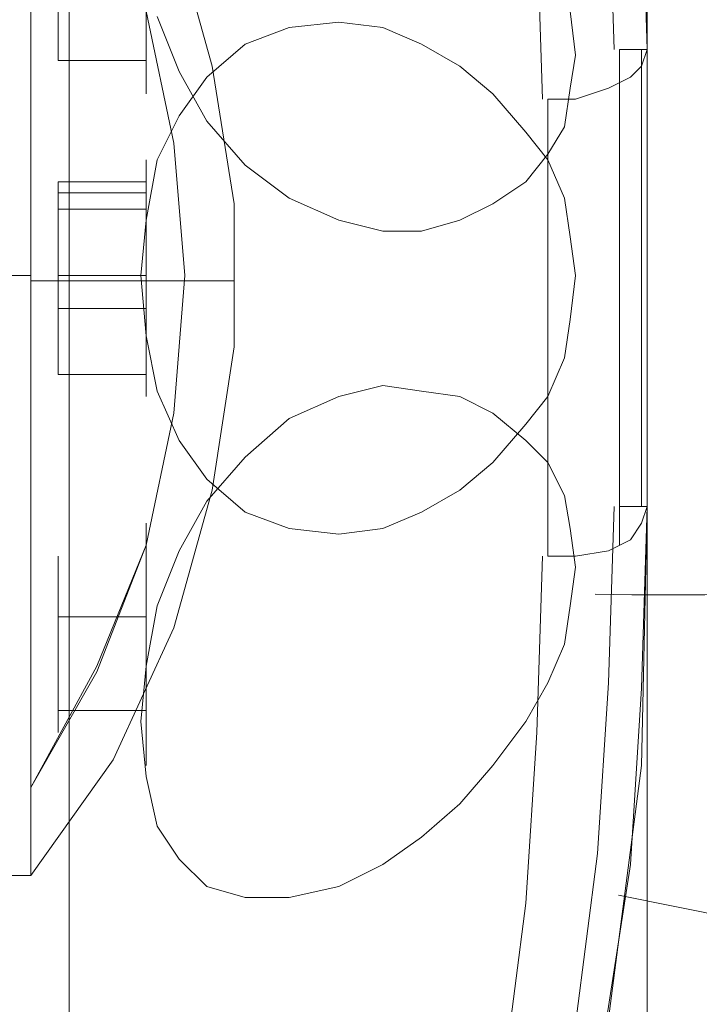
# Model space of a CAD drawing. Units: millimetres. Extents: x -444 to 695, y -361 to 376.
# Drawn here: x 232 to 252, y -28 to 1 of the extents above; entities that cross this region are included whole.
import ezdxf

# ---------------------------------------------------------------- set-up
doc = ezdxf.new("R2010")
doc.units = ezdxf.units.MM
doc.layers.add('robinia stolpe', color=32, linetype='Continuous', lineweight=9)
doc.layers.add('stål', color=253, linetype='Continuous', lineweight=9)

msp = doc.modelspace()

# ---------------------------------------------------------------- linework, layer by layer
at = {"layer": 'robinia stolpe', "flags": 128}
for points in [[(236.921, 49.998), (239.331, 45.339), (241.58, 40.68), (243.669, 35.86), (245.436, 30.88), (246.882, 25.9), (248.007, 20.759), (248.971, 15.618), (249.774, 10.477), (250.095, 5.336), (250.256, 0.035), (250.095, 5.336), (249.774, 10.477), (248.971, 15.618), (248.007, 20.759), (246.882, 25.9), (245.436, 30.88), (243.669, 35.86), (241.58, 40.68), (239.331, 45.339)], [(236.279, 48.552), (238.689, 44.054), (240.938, 39.395), (242.866, 34.736), (244.472, 29.916), (245.918, 25.097), (247.203, 20.116), (248.167, 15.136), (248.81, 10.156), (249.131, 5.175), (249.292, 0.035), (249.131, 5.175), (248.81, 10.156), (248.167, 15.136), (247.203, 20.116), (245.918, 25.097), (244.472, 29.916), (242.866, 34.736), (240.938, 39.395), (238.689, 44.054)], [(236.279, 48.552), (238.689, 44.054), (240.938, 39.395), (242.866, 34.736), (244.472, 29.916), (245.918, 25.097), (247.203, 20.116), (248.167, 15.136), (248.81, 10.156), (249.131, 5.175), (249.292, 0.035), (249.131, 5.175), (248.81, 10.156), (248.167, 15.136), (247.203, 20.116), (245.918, 25.097), (244.472, 29.916), (242.866, 34.736), (240.938, 39.395), (238.689, 44.054)], [(249.452, 0.035), (250.095, 0.035), (250.256, 0.035), (250.095, 0.035)], [(250.256, -13.3), (250.095, -13.3), (249.452, -13.3), (249.452, 0.035), (250.095, 0.035), (250.256, 0.035), (250.095, 0.035), (249.452, 0.035), (249.452, -13.3), (250.095, -13.3)], [(250.095, 0.035), (250.095, -13.3)], [(250.095, -13.3), (250.095, 0.035)], [(250.256, -13.3), (250.256, 0.035)], [(250.256, 0.035), (250.256, -13.3)], [(250.256, 0.035), (250.256, -13.3)], [(249.292, -13.3), (249.131, -18.441), (248.81, -23.421), (248.167, -28.401), (247.203, -33.382), (245.918, -38.362), (244.472, -43.181), (242.866, -48.001), (240.938, -52.66), (238.689, -57.319), (236.279, -61.657), (238.689, -57.319), (240.938, -52.66), (242.866, -48.001), (244.472, -43.181), (245.918, -38.362), (247.203, -33.382), (248.167, -28.401), (248.81, -23.421), (249.131, -18.441)], [(249.292, -13.3), (249.131, -18.441), (248.81, -23.421), (248.167, -28.401), (247.203, -33.382), (245.918, -38.362), (244.472, -43.181), (242.866, -48.001), (240.938, -52.66), (238.689, -57.319), (236.279, -61.657), (238.689, -57.319), (240.938, -52.66), (242.866, -48.001), (244.472, -43.181), (245.918, -38.362), (247.203, -33.382), (248.167, -28.401), (248.81, -23.421), (249.131, -18.441)], [(250.256, -13.3), (250.095, -18.601), (249.774, -23.742), (248.971, -28.883), (248.007, -34.024), (246.882, -39.165), (245.436, -44.145), (243.669, -49.126), (241.58, -53.945), (239.331, -58.604), (236.921, -63.263), (239.331, -58.604), (241.58, -53.945), (243.669, -49.126), (245.436, -44.145), (246.882, -39.165), (248.007, -34.024), (248.971, -28.883), (249.774, -23.742), (250.095, -18.601)], [(250.256, -13.3), (250.095, -18.601), (249.774, -23.742), (248.971, -28.883), (248.007, -34.024), (246.882, -39.165), (245.436, -44.145), (243.669, -49.126), (241.58, -53.945), (239.331, -58.604), (236.921, -63.263), (240.456, -56.676), (243.348, -49.929), (245.918, -42.86), (247.846, -35.631), (249.131, -28.241), (250.095, -20.851)], [(250.256, -13.3), (250.095, -18.601), (249.774, -23.742), (248.971, -28.883), (248.007, -34.024), (246.882, -39.165), (245.436, -44.145), (243.669, -49.126), (241.58, -53.945), (239.331, -58.604), (236.921, -63.263), (239.331, -58.604), (241.58, -53.945), (243.669, -49.126), (245.436, -44.145), (246.882, -39.165), (248.007, -34.024), (248.971, -28.883), (249.774, -23.742), (250.095, -18.601)], [(249.452, -13.3), (250.095, -13.3), (250.256, -13.3), (250.095, -13.3)]]:
    msp.add_lwpolyline(points, close=True, dxfattribs=at)
for points in [[(250.256, 0.035), (250.095, 5.336), (249.774, 10.477), (248.971, 15.618), (248.007, 20.759), (246.882, 25.9), (245.436, 30.88), (243.669, 35.86), (241.58, 40.68), (239.331, 45.339), (236.921, 49.998)], [(250.256, 0.035), (250.095, 7.585), (249.131, 14.975), (247.846, 22.365), (245.918, 29.595), (243.348, 36.664), (240.456, 43.411), (236.921, 49.998)], [(250.256, 0.035), (250.095, 5.336), (249.774, 10.477), (248.971, 15.618), (248.007, 20.759), (246.882, 25.9), (245.436, 30.88), (243.669, 35.86), (241.58, 40.68), (239.331, 45.339), (236.921, 49.998)], [(250.256, 0.035), (250.095, 5.336), (249.774, 10.477), (248.971, 15.618), (248.007, 20.759), (246.882, 25.9), (245.436, 30.88), (243.669, 35.86), (241.58, 40.68), (239.331, 45.339), (236.921, 49.998)], [(247.203, -1.411), (247.043, 3.73), (246.721, 8.71), (246.079, 13.69), (245.115, 18.67), (243.83, 23.651), (242.384, 28.47), (240.777, 33.29), (238.849, 37.949), (236.6, 42.608), (234.19, 47.106)], [(250.256, 0.035), (250.095, -0.447), (249.774, -0.769), (249.131, -1.09), (248.167, -1.411), (247.364, -1.411), (247.364, -14.746), (248.167, -14.746), (249.131, -14.585), (249.774, -14.264), (250.095, -13.782), (250.256, -13.3)], [(249.452, 0.035), (249.452, -13.3)], [(249.452, -13.3), (249.452, 0.035)], [(249.452, -0.929), (249.452, -14.424)], [(234.19, -63.103), (236.6, -58.765), (238.849, -54.106), (240.777, -49.447), (242.384, -44.627), (243.83, -39.808), (245.115, -34.827), (246.079, -29.847), (246.721, -24.867), (247.043, -19.887), (247.203, -14.746)]]:
    msp.add_lwpolyline(points, dxfattribs=at)
at = {"layer": 'stål', "flags": 128}
for points in [[(233.387, 18.67), (233.387, 14.815), (233.387, 10.638), (233.387, 6.3), (233.387, 1.802), (233.387, -2.857), (233.387, -7.516), (233.387, -12.175), (233.387, -16.834), (233.387, -21.493), (233.387, -25.831), (233.387, -29.847)], [(233.387, -29.847), (233.387, -25.831), (233.387, -21.493), (233.387, -16.834), (233.387, -12.175), (233.387, -7.516), (233.387, -2.857), (233.387, 1.802), (233.387, 6.3), (233.387, 10.638), (233.387, 14.815), (233.387, 18.67)], [(233.387, 15.779), (233.387, 11.602), (233.387, 7.264), (233.387, 2.766), (233.387, -1.893), (233.387, -6.552), (233.387, -11.372), (233.387, -16.031), (233.387, -20.529), (233.387, -24.867), (233.387, -29.044)], [(233.387, -29.044), (233.387, -24.867), (233.387, -20.529), (233.387, -16.031), (233.387, -11.372), (233.387, -6.552), (233.387, -1.893), (233.387, 2.766), (233.387, 7.264), (233.387, 11.602), (233.387, 15.779)], [(250.256, -28.401), (250.256, -27.598), (250.256, -26.152), (250.256, -24.385), (250.256, -22.136), (250.256, -19.565), (250.256, -16.674), (250.256, -13.46), (250.256, -10.087), (250.256, -6.552), (250.256, -3.179), (250.256, 0.195), (250.256, 3.408), (250.256, 6.3), (250.256, 8.87), (250.256, 11.12), (250.256, 13.047), (250.256, 14.333), (250.256, 15.136), (250.256, 15.297)], [(250.256, 15.136), (250.256, 14.333), (250.256, 13.047), (250.256, 11.12), (250.256, 8.87), (250.256, 6.3), (250.256, 3.408), (250.256, 0.195), (250.256, -3.179), (250.256, -6.552), (250.256, -10.087), (250.256, -13.46), (250.256, -16.674), (250.256, -19.565), (250.256, -22.136), (250.256, -24.385), (250.256, -26.152), (250.256, -27.598), (250.256, -28.401)], [(250.256, -28.401), (250.256, -27.116), (250.256, -25.349), (250.256, -23.1), (250.256, -20.529), (250.256, -17.477), (250.256, -14.424), (250.256, -11.051), (250.256, -7.516), (250.256, -4.143), (250.256, -0.769), (250.256, 2.444), (250.256, 5.336), (250.256, 8.067), (250.256, 10.316), (250.256, 12.084), (250.256, 13.369), (250.256, 14.172), (250.256, 14.493)], [(250.256, 14.172), (250.256, 13.369), (250.256, 12.084), (250.256, 10.316), (250.256, 8.067), (250.256, 5.336), (250.256, 2.444), (250.256, -0.769), (250.256, -4.143), (250.256, -7.516), (250.256, -11.051), (250.256, -14.424), (250.256, -17.477), (250.256, -20.529), (250.256, -23.1), (250.256, -25.349), (250.256, -27.116), (250.256, -28.401)], [(235.636, -1.09), (235.636, -0.287), (235.636, 0.838), (235.636, 2.284), (235.636, 3.569), (235.636, 4.693), (235.636, 5.497), (235.636, 5.657), (235.636, 5.497), (235.636, 4.693), (235.636, 3.569), (235.636, 2.284), (235.636, 0.838), (235.636, -0.287), (235.636, -1.09), (235.636, -1.251)], [(231.299, 2.123), (231.299, -0.608), (231.299, -3.661), (231.299, -6.552), (231.299, -9.605), (231.299, -12.657), (231.299, -15.388), (231.299, -17.798), (231.299, -20.047), (231.299, -21.814), (231.299, -23.1), (231.299, -23.903), (231.299, -24.064), (232.262, -24.064), (234.672, -20.69), (236.439, -16.834), (237.564, -12.818), (238.207, -8.641), (238.207, -4.464), (237.564, -0.447), (236.439, 3.569)], [(231.299, 2.123), (231.299, -0.608), (231.299, -3.661), (231.299, -6.552), (231.299, -9.605), (231.299, -12.657), (231.299, -15.388), (231.299, -17.798), (231.299, -20.047), (231.299, -21.814), (231.299, -23.1), (231.299, -23.903), (231.299, -24.064), (232.262, -24.064), (234.672, -20.69), (236.439, -16.834), (237.564, -12.818), (238.207, -8.641), (238.207, -4.464), (237.564, -0.447), (236.439, 3.569)], [(231.299, 2.123), (231.299, -0.608), (231.299, -3.661), (231.299, -6.552), (231.299, -9.605), (231.299, -12.657), (231.299, -15.388), (231.299, -17.798), (231.299, -20.047), (231.299, -21.814), (231.299, -23.1), (231.299, -23.903), (231.299, -24.064), (232.262, -24.064), (234.672, -20.69), (236.439, -16.834), (237.564, -12.818), (238.207, -8.641), (238.207, -4.464), (237.564, -0.447), (236.439, 3.569)], [(231.299, 2.123), (231.299, -0.608), (231.299, -3.661), (231.299, -6.552), (231.299, -9.605), (231.299, -12.657), (231.299, -15.388), (231.299, -17.798), (231.299, -20.047), (231.299, -21.814), (231.299, -23.1), (231.299, -23.903), (231.299, -24.064), (232.262, -24.064), (234.672, -20.69), (236.439, -16.834), (237.564, -12.818), (238.207, -8.641), (238.207, -4.464), (237.564, -0.447), (236.439, 3.569)], [(232.262, -23.903), (232.262, -23.1), (232.262, -21.814), (232.262, -20.047), (232.262, -17.798), (232.262, -15.388), (232.262, -12.657), (232.262, -9.605), (232.262, -6.552), (232.262, -3.661), (232.262, -0.608), (232.262, 2.123)], [(232.262, 2.123), (232.262, -0.608), (232.262, -3.661), (232.262, -6.552), (232.262, -9.605), (232.262, -12.657), (232.262, -15.388), (232.262, -17.798), (232.262, -20.047), (232.262, -21.814), (232.262, -23.1), (232.262, -23.903), (232.262, -24.064)], [(232.262, -23.903), (232.262, -23.1), (232.262, -21.814), (232.262, -20.047), (232.262, -17.798), (232.262, -15.388), (232.262, -12.657), (232.262, -9.605), (232.262, -6.552), (232.262, -3.661), (232.262, -0.608), (232.262, 2.123)], [(232.262, 2.123), (232.262, -0.608), (232.262, -3.661), (232.262, -6.552), (232.262, -9.605), (232.262, -12.657), (232.262, -15.388), (232.262, -17.798), (232.262, -20.047), (232.262, -21.814), (232.262, -23.1), (232.262, -23.903), (232.262, -24.064)], [(232.262, -23.903), (232.262, -23.1), (232.262, -21.814), (232.262, -20.047), (232.262, -17.798), (232.262, -15.388), (232.262, -12.657), (232.262, -9.605), (232.262, -6.552), (232.262, -3.661), (232.262, -0.608), (232.262, 2.123)], [(232.262, 2.123), (232.262, -0.608), (232.262, -3.661), (232.262, -6.552), (232.262, -9.605), (232.262, -12.657), (232.262, -15.388), (232.262, -17.798), (232.262, -20.047), (232.262, -21.814), (232.262, -23.1), (232.262, -23.903), (232.262, -24.064)], [(232.262, -23.903), (232.262, -23.1), (232.262, -21.814), (232.262, -20.047), (232.262, -17.798), (232.262, -15.388), (232.262, -12.657), (232.262, -9.605), (232.262, -6.552), (232.262, -3.661), (232.262, -0.608), (232.262, 2.123)], [(232.262, 2.123), (232.262, -0.608), (232.262, -3.661), (232.262, -6.552), (232.262, -9.605), (232.262, -12.657), (232.262, -15.388), (232.262, -17.798), (232.262, -20.047), (232.262, -21.814), (232.262, -23.1), (232.262, -23.903), (232.262, -24.064)], [(250.256, 1.802), (250.256, -0.769), (250.256, -3.661), (250.256, -6.552), (250.256, -9.605), (250.256, -12.497), (250.256, -15.067), (250.256, -17.477), (250.256, -19.565), (250.256, -21.332), (250.256, -22.618), (250.256, -23.421), (250.256, -23.582), (250.256, -23.421), (250.256, -22.618), (250.256, -21.332), (250.256, -19.565), (250.256, -17.477), (250.256, -15.067), (250.256, -12.497), (250.256, -9.605), (250.256, -6.552), (250.256, -3.661), (250.256, -0.769), (250.256, 1.802)], [(235.958, 0.998), (236.6, -0.608), (237.403, -2.054), (238.528, -3.339), (239.813, -4.303), (241.259, -4.946), (242.544, -5.267), (243.669, -5.267), (244.793, -4.946), (245.757, -4.464), (246.721, -3.821), (247.364, -3.018), (247.846, -2.215), (248.007, -1.09), (248.167, -0.126), (248.167, -0.126), (248.007, 1.159)], [(250.256, 0.998), (250.256, -1.733), (250.256, -4.624), (250.256, -7.516), (250.256, -10.569), (250.256, -13.3), (250.256, -16.031), (250.256, -18.441), (250.256, -20.529), (250.256, -22.296), (250.256, -23.582), (250.256, -24.224), (250.256, -24.546), (250.256, -24.224), (250.256, -23.582), (250.256, -22.296), (250.256, -20.529), (250.256, -18.441), (250.256, -16.031), (250.256, -13.3), (250.256, -10.569), (250.256, -7.516), (250.256, -4.624), (250.256, -1.733), (250.256, 0.998)], [(235.636, -9.926), (235.636, -9.123), (235.636, -7.998), (235.636, -6.552), (235.636, -5.267), (235.636, -4.143), (235.636, -3.339), (235.636, -3.179), (235.636, -3.339), (235.636, -4.143), (235.636, -5.267), (235.636, -6.552), (235.636, -7.998), (235.636, -9.123), (235.636, -9.926), (235.636, -10.087)], [(235.636, -9.926), (235.636, -9.123), (235.636, -7.998), (235.636, -6.552), (235.636, -5.267), (235.636, -4.143), (235.636, -3.339), (235.636, -3.179), (235.636, -3.339), (235.636, -4.143), (235.636, -5.267), (235.636, -6.552), (235.636, -7.998), (235.636, -9.123), (235.636, -9.926), (235.636, -10.087)], [(235.636, -4.624), (233.066, -4.624), (233.066, -3.821), (235.636, -3.821)], [(235.636, -6.552), (235.636, -9.123), (235.636, -6.552), (235.636, -4.143)], [(237.564, -6.713), (236.439, -6.713), (234.672, -6.713), (232.262, -6.713), (234.672, -6.713), (236.439, -6.713), (237.564, -6.713), (238.207, -6.713)], [(237.564, -6.713), (236.439, -6.713), (234.672, -6.713), (232.262, -6.713), (234.672, -6.713), (236.439, -6.713), (237.564, -6.713), (238.207, -6.713)], [(237.564, -6.713), (236.439, -6.713), (234.672, -6.713), (232.262, -6.713), (234.672, -6.713), (236.439, -6.713), (237.564, -6.713), (238.207, -6.713)], [(237.564, -6.713), (236.439, -6.713), (234.672, -6.713), (232.262, -6.713), (234.672, -6.713), (236.439, -6.713), (237.564, -6.713), (238.207, -6.713)], [(235.636, -9.444), (233.066, -9.444), (233.066, -7.516), (235.636, -7.516)], [(235.636, -20.529), (235.636, -19.726), (235.636, -18.601), (235.636, -17.316), (235.636, -16.031), (235.636, -14.906), (235.636, -14.103), (235.636, -13.782), (235.636, -14.103), (235.636, -14.906), (235.636, -16.031), (235.636, -17.316), (235.636, -18.601), (235.636, -19.726), (235.636, -20.529), (235.636, -20.851)], [(235.636, -16.513), (233.066, -16.513), (233.066, -19.244), (235.636, -19.244)]]:
    msp.add_lwpolyline(points, dxfattribs=at)
for points in [[(232.262, -21.493), (234.19, -18.119), (235.636, -14.424), (236.439, -10.569), (236.761, -6.552), (236.439, -2.697), (235.636, 1.159), (234.19, 4.854), (232.262, 8.228), (234.19, 4.854), (235.636, 1.159), (236.439, -2.697), (236.761, -6.552), (236.439, -10.569), (235.636, -14.424), (234.19, -17.959)], [(232.262, -21.493), (234.19, -18.119), (235.636, -14.424), (236.439, -10.569), (236.761, -6.552), (236.439, -2.697), (235.636, 1.159), (234.19, 4.854), (232.262, 8.228), (234.19, 4.854), (235.636, 1.159), (236.439, -2.697), (236.761, -6.552), (236.439, -10.569), (235.636, -14.424), (234.19, -17.959)], [(232.262, -21.493), (234.19, -18.119), (235.636, -14.424), (236.439, -10.569), (236.761, -6.552), (236.439, -2.697), (235.636, 1.159), (234.19, 4.854), (232.262, 8.228), (234.19, 4.854), (235.636, 1.159), (236.439, -2.697), (236.761, -6.552), (236.439, -10.569), (235.636, -14.424), (234.19, -17.959)], [(232.262, -21.493), (234.19, -18.119), (235.636, -14.424), (236.439, -10.569), (236.761, -6.552), (236.439, -2.697), (235.636, 1.159), (234.19, 4.854), (232.262, 8.228), (234.19, 4.854), (235.636, 1.159), (236.439, -2.697), (236.761, -6.552), (236.439, -10.569), (235.636, -14.424), (234.19, -17.959)], [(233.066, 4.693), (233.066, 4.533), (233.066, 4.051), (233.066, 3.248), (233.066, 2.284), (233.066, 1.32), (233.066, 0.516), (233.066, -0.126), (233.066, -0.287), (233.066, -0.126), (233.066, 0.516), (233.066, 1.32), (233.066, 2.284), (233.066, 3.248), (233.066, 4.051), (233.066, 4.533), (233.066, 4.693)], [(235.636, 2.284), (235.636, -0.287), (235.636, 2.123), (235.636, 4.693), (235.636, 2.284)], [(235.476, -6.552), (235.636, -8.32), (235.958, -9.926), (236.6, -11.372), (237.403, -12.497), (238.528, -13.46), (239.813, -13.942), (241.259, -14.103), (242.544, -13.942), (243.669, -13.46), (244.793, -12.818), (245.757, -12.015), (246.721, -10.89), (247.364, -10.087), (247.846, -8.962), (248.007, -7.838), (248.167, -6.552), (248.007, -5.428), (247.846, -4.303), (247.364, -3.179), (246.721, -2.375), (245.757, -1.251), (244.793, -0.447), (243.669, 0.195), (242.544, 0.677), (241.259, 0.838), (239.813, 0.677), (238.528, 0.195), (237.403, -0.769), (236.6, -1.893), (235.958, -3.179), (235.636, -4.946), (235.476, -6.552)], [(248.167, -6.552), (248.007, -7.838), (247.846, -8.962), (247.364, -10.087), (246.721, -10.89), (245.757, -12.015), (244.793, -12.818), (243.669, -13.46), (242.544, -13.942), (241.259, -14.103), (239.813, -13.942), (238.528, -13.46), (237.403, -12.497), (236.6, -11.372), (235.958, -9.926), (235.636, -8.32), (235.476, -6.552), (235.636, -4.946), (235.958, -3.179), (236.6, -1.893), (237.403, -0.769), (238.528, 0.195), (239.813, 0.677), (241.259, 0.838), (242.544, 0.677), (243.669, 0.195), (244.793, -0.447), (245.757, -1.251), (246.721, -2.375), (247.364, -3.179), (247.846, -4.303), (248.007, -5.428), (248.167, -6.552)], [(233.066, -0.287), (235.636, -0.287)], [(235.636, -5.749), (235.636, -8.641), (235.636, -9.444), (235.636, -7.516), (235.636, -4.624), (235.636, -3.821), (235.636, -5.749)], [(235.636, -6.552), (233.066, -6.552), (233.066, -4.143), (235.636, -4.143)], [(233.066, -4.143), (233.066, -4.303), (233.066, -4.785), (233.066, -5.588), (233.066, -6.552), (233.066, -7.516), (233.066, -8.32), (233.066, -8.962), (233.066, -9.123), (233.066, -8.962), (233.066, -8.32), (233.066, -7.516), (233.066, -6.552), (233.066, -5.588), (233.066, -4.785), (233.066, -4.303), (233.066, -4.143)], [(233.066, -9.123), (233.066, -8.962), (233.066, -8.32), (233.066, -7.516), (233.066, -6.552), (233.066, -5.588), (233.066, -4.785), (233.066, -4.303), (233.066, -4.143), (233.066, -4.303), (233.066, -4.785), (233.066, -5.588), (233.066, -6.552), (233.066, -7.516), (233.066, -8.32), (233.066, -8.962), (233.066, -9.123)], [(232.262, -6.552), (231.299, -6.552)], [(232.262, -6.552), (231.299, -6.552)], [(232.262, -6.552), (231.299, -6.552)], [(232.262, -6.552), (231.299, -6.552)], [(235.476, -19.565), (235.636, -17.959), (235.958, -16.192), (236.6, -14.585), (237.403, -13.139), (238.528, -11.854), (239.813, -10.729), (241.259, -10.087), (242.544, -9.765), (243.669, -9.926), (244.793, -10.087), (245.757, -10.569), (246.721, -11.372), (247.364, -12.015), (247.846, -12.978), (248.007, -13.942), (248.167, -15.067), (248.007, -16.192), (247.846, -17.316), (247.364, -18.441), (246.721, -19.565), (245.757, -20.851), (244.793, -21.975), (243.669, -22.939), (242.544, -23.742), (241.259, -24.385), (239.813, -24.706), (238.528, -24.706), (237.403, -24.385), (236.6, -23.582), (235.958, -22.618), (235.636, -21.172), (235.476, -19.565)], [(235.636, -16.513), (235.636, -19.244), (235.636, -20.208), (235.636, -18.119), (235.636, -15.388), (235.636, -14.424), (235.636, -16.513)], [(233.066, -14.746), (233.066, -15.067), (233.066, -15.549), (233.066, -16.352), (233.066, -17.316), (233.066, -18.28), (233.066, -19.083), (233.066, -19.565), (233.066, -19.887), (233.066, -19.565), (233.066, -19.083), (233.066, -18.28), (233.066, -17.316), (233.066, -16.352), (233.066, -15.549), (233.066, -15.067), (233.066, -14.746)]]:
    msp.add_lwpolyline(points, close=True, dxfattribs=at)
at = {"layer": 'stål'}
msp.add_lwpolyline([(249.418, -24.636), (262.972, -27.364)], dxfattribs=at)
msp.add_arc((251.108, 118.29), 134.166, 268.98981, 23.35274, dxfattribs=at)

doc.saveas('drawing.dxf')
